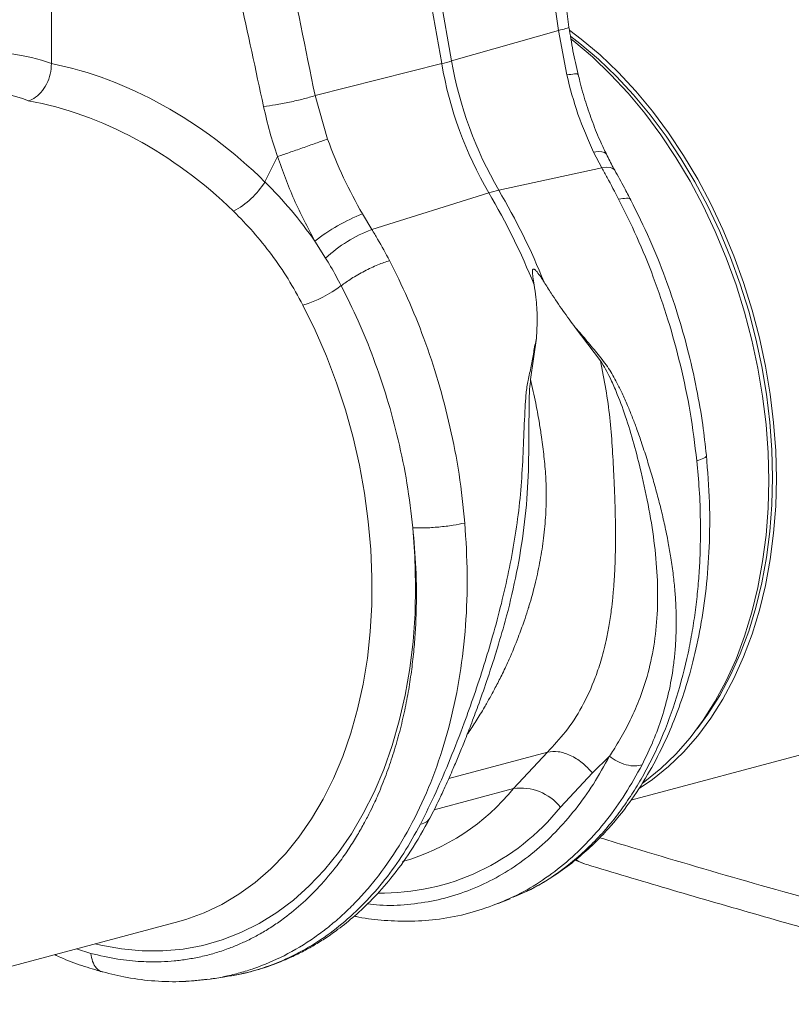
# Model space of a CAD drawing. Units: millimetres. Extents: x 0 to 4200, y 0 to 2970.
# Drawn here: x 1385 to 1529, y 720 to 902 of the extents above; entities that cross this region are included whole.
import ezdxf

# ---------------------------------------------------------------- set-up
doc = ezdxf.new("R2010")
doc.units = ezdxf.units.MM
doc.linetypes.add('SLD-Solid', pattern=[0])
doc.layers.add('ACO_DRAINAGE', color=7, linetype='SLD-Solid')

# ---------------------------------------------------------------- blocks, each defined once
blk = doc.blocks.new('ACO - 32893 32895 - ISO')
at = {"layer": 'ACO_DRAINAGE', "linetype": 'SLD-Solid', "lineweight": 0}
for p, q in [((1107.97, 445.08), (1107.97, 533.24)), ((1182.29, 445.55), (1176.05, 481.34)), ((1174.19, 480.92), (1180.45, 445.06)), ((1202.14, 451.23), (1182.29, 445.55)), ((1202.14, 451.23), (1203.67, 442.96)), ((1204.26, 451.23), (1206.37, 449.62)), ((1204.45, 450.07), (1206.12, 448.79)), ((1204.49, 449.61), (1204.96, 449.24)), ((1204.96, 449.24), (1208.44, 446.3)), ((1206.12, 448.79), (1209.55, 445.88)), ((1206.37, 449.62), (1209.85, 446.68)), ((1208.44, 446.3), (1211.81, 443.07)), ((1209.85, 446.68), (1213.23, 443.45)), ((1156.92, 439.12), (1180.45, 445.06)), ((1209.55, 445.88), (1212.89, 442.7)), ((1211.81, 443.07), (1215.06, 439.58)), ((1212.89, 442.7), (1216.1, 439.25)), ((1213.23, 443.45), (1216.48, 439.96)), ((1159.23, 431.06), (1156.92, 439.12)), ((1215.06, 439.58), (1218.18, 435.83)), ((1216.1, 439.25), (1219.18, 435.54)), ((1216.48, 439.96), (1219.59, 436.21)), ((1218.18, 435.83), (1221.15, 431.84)), ((1219.18, 435.54), (1222.11, 431.6)), ((1219.59, 436.21), (1222.56, 432.22)), ((1221.15, 431.84), (1223.95, 427.63)), ((1222.11, 431.6), (1224.87, 427.45)), ((1222.56, 432.22), (1225.37, 428.01)), ((1209.5, 428.73), (1208.65, 428.64)), ((1208.65, 428.64), (1210.17, 425.7)), ((1210.19, 428.7), (1209.5, 428.73)), ((1210.69, 428.56), (1210.19, 428.7)), ((1210.99, 428.3), (1210.69, 428.56)), ((1211.01, 428.26), (1210.99, 428.3)), ((1225.37, 428.01), (1227.99, 423.6)), ((1149.95, 427.81), (1147.62, 423.08)), ((1223.95, 427.63), (1226.58, 423.23)), ((1224.87, 427.45), (1227.47, 423.1)), ((1210.17, 425.7), (1191.04, 421.57)), ((1211.02, 425.8), (1210.17, 425.7)), ((1211.72, 425.76), (1211.02, 425.8)), ((1212.24, 425.59), (1211.72, 425.76)), ((1212.56, 425.31), (1212.24, 425.59)), ((1212.59, 425.25), (1212.56, 425.31)), ((1226.58, 423.23), (1229.02, 418.64)), ((1227.47, 423.1), (1229.88, 418.57)), ((1227.99, 423.6), (1230.43, 419.02)), ((1167.47, 414.26), (1189.19, 421.07)), ((1230.43, 419.02), (1232.68, 414.27)), ((1167.47, 414.26), (1165.73, 417.14)), ((1229.02, 418.64), (1231.26, 413.89)), ((1229.88, 418.57), (1232.09, 413.88)), ((1231.26, 413.89), (1233.3, 409)), ((1232.09, 413.88), (1234.1, 409.06)), ((1232.68, 414.27), (1234.71, 409.38)), ((1156.9, 412.1), (1158.87, 408.95)), ((1233.3, 409), (1235.11, 404)), ((1234.1, 409.06), (1235.9, 404.11)), ((1234.71, 409.38), (1236.53, 404.38)), ((1236.53, 404.38), (1238.12, 399.28)), ((1235.11, 404), (1236.71, 398.9)), ((1235.9, 404.11), (1237.47, 399.08)), ((1156.95, 395.55), (1154.66, 400.22)), ((1236.71, 398.9), (1238.06, 393.73)), ((1237.47, 399.08), (1238.81, 393.97)), ((1238.12, 399.28), (1239.48, 394.11)), ((1159.03, 390.73), (1156.95, 395.55)), ((1205.26, 396.05), (1209.94, 389.85)), ((1196.97, 386.37), (1198.04, 394.07)), ((1238.06, 393.73), (1239.18, 388.51)), ((1238.81, 393.97), (1239.92, 388.82)), ((1239.48, 394.11), (1240.6, 388.89)), ((1160.9, 385.79), (1159.03, 390.73)), ((1239.18, 388.51), (1240.06, 383.27)), ((1239.92, 388.82), (1240.78, 383.64)), ((1240.6, 388.89), (1241.47, 383.64)), ((1162.55, 380.75), (1160.9, 385.79)), ((1240.06, 383.27), (1240.69, 378.02)), ((1240.78, 383.64), (1241.4, 378.46)), ((1241.47, 383.64), (1242.1, 378.4)), ((1163.98, 375.64), (1162.55, 380.75)), ((1240.69, 378.02), (1241.07, 372.79)), ((1241.4, 378.46), (1241.78, 373.3)), ((1242.1, 378.4), (1242.48, 373.17)), ((1165.17, 370.46), (1163.98, 375.64)), ((1241.78, 373.3), (1241.9, 368.18)), ((1242.48, 373.17), (1242.61, 367.99)), ((1241.07, 372.79), (1241.19, 367.61)), ((1166.12, 365.26), (1165.17, 370.46)), ((1241.19, 367.61), (1241.07, 362.5)), ((1241.9, 368.18), (1241.78, 363.13)), ((1242.61, 367.99), (1242.48, 362.87)), ((1166.82, 360.04), (1166.12, 365.26)), ((1241.07, 362.5), (1240.69, 357.47)), ((1241.78, 363.13), (1241.4, 358.17)), ((1242.48, 362.87), (1242.1, 357.85)), ((1167.29, 354.84), (1166.82, 360.04)), ((1175.09, 358.87), (1175.48, 353.5)), ((1240.69, 357.47), (1240.06, 352.56)), ((1241.4, 358.17), (1240.78, 353.32)), ((1242.1, 357.85), (1241.47, 352.94)), ((1167.5, 349.67), (1167.29, 354.84)), ((1175.48, 353.5), (1175.61, 348.18)), ((1240.78, 353.32), (1239.92, 348.6)), ((1240.06, 352.56), (1239.18, 347.79)), ((1241.47, 352.94), (1240.6, 348.16)), ((1167.46, 344.56), (1167.5, 349.67)), ((1175.61, 348.18), (1175.5, 342.93)), ((1239.18, 347.79), (1238.06, 343.17)), ((1239.92, 348.6), (1238.81, 344.04)), ((1240.6, 348.16), (1239.48, 343.54)), ((1167.17, 339.53), (1167.46, 344.56)), ((1238.81, 344.04), (1237.47, 339.65)), ((1175.5, 342.93), (1175.13, 337.76)), ((1238.06, 343.17), (1236.71, 338.72)), ((1239.48, 343.54), (1238.12, 339.1)), ((1166.64, 334.61), (1167.17, 339.53)), ((1236.71, 338.72), (1235.11, 334.48)), ((1237.47, 339.65), (1235.9, 335.46)), ((1238.12, 339.1), (1236.53, 334.86)), ((1175.13, 337.76), (1174.52, 332.7)), ((1235.9, 335.46), (1234.1, 331.48)), ((1236.53, 334.86), (1234.71, 330.83)), ((1165.86, 329.81), (1166.64, 334.61)), ((1235.11, 334.48), (1233.3, 330.45)), ((1174.52, 332.7), (1173.67, 327.77)), ((1234.1, 331.48), (1232.09, 327.73)), ((1164.84, 325.16), (1165.86, 329.81)), ((1233.3, 330.45), (1231.26, 326.65)), ((1234.71, 330.83), (1232.68, 327.03)), ((1173.67, 327.77), (1172.57, 322.99)), ((1232.09, 327.73), (1229.88, 324.23)), ((1231.26, 326.65), (1229.02, 323.1)), ((1232.68, 327.03), (1230.43, 323.48)), ((1163.58, 320.68), (1164.84, 325.16)), ((1229.88, 324.23), (1227.88, 321.51)), ((1172.57, 322.99), (1171.24, 318.39)), ((1215.58, 308.24), (1273.07, 323.64)), ((1229.02, 323.1), (1226.58, 319.82)), ((1230.43, 323.48), (1227.99, 320.2)), ((1162.08, 316.38), (1163.58, 320.68)), ((1227.99, 320.2), (1225.37, 317.2)), ((1171.24, 318.39), (1169.68, 313.96)), ((1226.58, 319.82), (1223.95, 316.83)), ((1160.37, 312.29), (1162.08, 316.38)), ((1200.07, 317.2), (1181.78, 312.3)), ((1200.07, 317.2), (1193.79, 310.43)), ((1208.43, 313.32), (1211.6, 316.43)), ((1223.95, 316.83), (1221.15, 314.12)), ((1225.37, 317.2), (1222.56, 314.5)), ((1169.68, 313.96), (1167.89, 309.75)), ((1202.5, 306.97), (1208.43, 313.32)), ((1221.15, 314.12), (1218.18, 311.72)), ((1222.56, 314.5), (1219.59, 312.1)), ((1158.43, 308.42), (1160.37, 312.29)), ((1219.59, 312.1), (1217.12, 310.42)), ((1218.18, 311.72), (1217.68, 311.36)), ((1167.89, 309.75), (1165.88, 305.76)), ((1179.05, 306.48), (1193.79, 310.43)), ((1156.29, 304.79), (1158.43, 308.42)), ((1165.88, 305.76), (1163.67, 302.01)), ((1153.94, 301.42), (1156.29, 304.79)), ((1163.67, 302.01), (1161.25, 298.52)), ((1151.41, 298.32), (1153.94, 301.42)), ((1148.69, 295.51), (1151.41, 298.32)), ((1161.25, 298.52), (1158.65, 295.3)), ((1205.3, 297.09), (1205.54, 296.98)), ((1205.89, 296.89), (1205.43, 297.19)), ((1205.54, 296.98), (1206.97, 296.42)), ((1206.98, 296.42), (1205.89, 296.89)), ((1145.81, 292.99), (1148.69, 295.51)), ((1158.65, 295.3), (1155.86, 292.36)), ((1142.78, 290.79), (1145.81, 292.99)), ((1139.61, 288.9), (1142.78, 290.79)), ((1155.86, 292.36), (1152.91, 289.72)), ((1152.91, 289.72), (1149.8, 287.38)), ((1190.5, 288.92), (1190.95, 289.07)), ((1190.94, 289.06), (1193.14, 289.94)), ((1132.9, 286.11), (1136.31, 287.34)), ((1136.31, 287.34), (1139.61, 288.9)), ((1149.8, 287.38), (1146.55, 285.37)), ((1074.16, 270.35), (1131.65, 285.75)), ((1131.65, 285.75), (1131.82, 285.8)), ((1131.82, 285.8), (1132.9, 286.11)), ((1146.55, 285.37), (1143.17, 283.67)), ((1143.17, 283.67), (1139.68, 282.31)), ((1139.68, 282.31), (1136.08, 281.29)), ((1112.64, 280.66), (1115.3, 279.8)), ((1117.11, 281.33), (1116.06, 281.57)), ((1120.98, 280.63), (1117.11, 281.33)), ((1124.83, 280.28), (1120.98, 280.63)), ((1128.64, 280.27), (1124.83, 280.28)), ((1132.4, 280.61), (1128.64, 280.27)), ((1136.08, 281.29), (1132.4, 280.61)), ((1137.43, 275.03), (1139.87, 275.38)), ((1140.08, 275.49), (1139.86, 275.46))]:
    blk.add_line(p, q, dxfattribs=at)
for centre, radius, start, end in [((1165.42, 504.83), 61.63, 284.1082, 285.8877), ((1251.25, 457.27), 71.85, 189.79, 210.2577), ((1253.1, 457.77), 71.85, 189.79, 210.2577), ((1133.9, 431.97), 16.36, 298.8068, 327.0553), ((1195.6, 400.83), 21.23, 102.4147, 107.5812), ((1076.81, 355.01), 130.36, 22.0712, 30.4491), ((1078.66, 355.5), 130.36, 22.0712, 30.4491), ((1178.1, 385.2), 34.25, 111.1755, 128.2559), ((1177.37, 388.63), 27.48, 111.1121, 132.3141), ((1148.09, 422.07), 22.81, 286.7565, 306.8962), ((1162, 336.32), 41, 285.8263, 320.834), ((1195.1, 301.04), 9.48, 38.7249, 97.9566), ((1169.35, 333.4), 42.39, 268.9671, 321.4396)]:
    blk.add_arc(centre, radius, start, end, dxfattribs=at)
for centre, major_axis, ratio, start_param, end_param in [((1108.58, 362), (-16.52, 84.54), 0.559314, 5.959107, 6.549129), ((1107.11, 362.39), (-32.93, 79.73), 0.796468, 5.202723, 5.792745), ((1103.67, 361.08), (-15.05, 78.72), 0.550087, 5.948602, 6.323284), ((1103.67, 361.08), (-31.76, 73.75), 0.804431, 5.189544, 5.791681)]:
    blk.add_ellipse(centre, major_axis=major_axis, ratio=ratio, start_param=start_param, end_param=end_param, dxfattribs=at)
for points, knots in [([(1187.48, 545.36), (1188.8, 536.56), (1191.44, 518.97), (1195.42, 494.53), (1199.05, 471.97), (1201.11, 458.14), (1202.14, 451.23)], [0, 0, 0, 0, 0.279975, 0.560008, 0.780024, 1, 1, 1, 1]), ([(1204.09, 451.85), (1203.71, 454.49), (1202.89, 460.14), (1201.54, 469.17), (1200.02, 479.29), (1198.31, 490.52), (1196.42, 502.86), (1194.36, 516.3), (1192.16, 530.84), (1190.69, 540.91), (1189.93, 546.13)], [0, 0, 0, 0, 0.083983, 0.179685, 0.287107, 0.406249, 0.53711, 0.67969, 0.833987, 1, 1, 1, 1]), ([(1156.92, 439.12), (1155.16, 447.79), (1151.62, 465.15), (1147.06, 489.42), (1142.79, 511.81), (1139.99, 525.44), (1138.6, 532.26)], [0, 0, 0, 0, 0.279975, 0.560008, 0.780024, 1, 1, 1, 1]), ([(1126.64, 529.74), (1128.52, 521.09), (1132.27, 503.78), (1137.86, 479.72), (1142.97, 457.5), (1145.9, 443.9), (1147.36, 437.1)], [0, 0, 0, 0, 0.279975, 0.560008, 0.780024, 1, 1, 1, 1]), ([(1204.02, 451.84), (1204.04, 451.83), (1204.18, 451.78), (1203.61, 451.58), (1202.62, 451.34), (1202.14, 451.23)], [0, 0, 0, 0, 0.097445, 0.561125, 1, 1, 1, 1]), ([(1205.77, 443.06), (1205.44, 444.52), (1204.78, 447.43), (1204.32, 450.38), (1204.09, 451.85)], [0, 0, 0, 0, 0.500305, 1, 1, 1, 1]), ([(1107.97, 445.08), (1107.93, 444.43), (1107.83, 443.12), (1107.11, 441.21), (1106.04, 439.62), (1104.83, 438.57), (1104.01, 438.27), (1103.67, 438.15)], [0, 0, 0, 0, 0.210456, 0.420871, 0.63253, 0.847391, 1, 1, 1, 1]), ([(1205.7, 443.04), (1205.72, 443.06), (1205.82, 443.17), (1205.21, 443.17), (1204.18, 443.03), (1203.67, 442.96)], [0, 0, 0, 0, 0.097795, 0.548897, 1, 1, 1, 1]), ([(1203.67, 442.96), (1204.3, 440.5), (1205.58, 435.52), (1207.62, 430.95), (1208.65, 428.64)], [0, 0, 0, 0, 0.4946926, 1, 1, 1, 1]), ([(1211.04, 428.27), (1210.68, 429), (1209.76, 430.88), (1208.47, 434.09), (1207.18, 437.87), (1206.29, 440.87), (1205.9, 442.63), (1205.8, 443.07)], [0, 0, 0, 0, 0.158691, 0.410547, 0.66306, 0.916305, 1, 1, 1, 1]), ([(1156.92, 439.12), (1156.23, 438.91), (1154.8, 438.49), (1152.2, 437.89), (1149.57, 437.39), (1148.08, 437.19), (1147.36, 437.1)], [0, 0, 0, 0, 0.243129, 0.5, 0.756871, 1, 1, 1, 1]), ([(1147.36, 437.1), (1147.72, 435.53), (1148.43, 432.4), (1149.45, 429.34), (1149.95, 427.81)], [0, 0, 0, 0, 0.499807, 1, 1, 1, 1]), ([(1165.73, 417.14), (1164.51, 419.34), (1162.05, 423.8), (1160.18, 428.62), (1159.23, 431.06)], [0, 0, 0, 0, 0.494678, 1, 1, 1, 1]), ([(1212.59, 425.27), (1212.49, 425.44), (1211.93, 426.41), (1211.44, 427.43), (1211.04, 428.27)], [0, 0, 0, 0, 0.177629, 1, 1, 1, 1]), ([(1149.95, 427.81), (1150.92, 425.12), (1152.89, 419.68), (1155.55, 414.64), (1156.9, 412.1)], [0, 0, 0, 0, 0.494536, 1, 1, 1, 1]), ([(1210.17, 425.7), (1210.51, 425.1), (1211.57, 423.19), (1212.61, 421.23), (1213.31, 419.88)], [0, 0, 0, 0, 0.3151495, 1, 1, 1, 1]), ([(1215.57, 419.71), (1215.17, 420.48), (1214.2, 422.37), (1213.19, 424.18), (1212.59, 425.25)], [0, 0, 0, 0, 0.4081082, 1, 1, 1, 1]), ([(1156.9, 412.1), (1155.48, 414.04), (1152.64, 417.93), (1149.3, 421.36), (1147.62, 423.08)], [0, 0, 0, 0, 0.497833, 1, 1, 1, 1]), ([(1215.54, 419.71), (1215.54, 419.73), (1215.58, 420), (1214.88, 420.13), (1213.83, 419.96), (1213.31, 419.88)], [0, 0, 0, 0, 0.035185, 0.531996, 1, 1, 1, 1]), ([(1213.31, 419.88), (1214.46, 417.57), (1216.8, 412.88), (1219.85, 405.37), (1222.59, 397.4), (1224.88, 389), (1226.73, 380.24), (1227.46, 374.3), (1227.83, 371.29)], [0, 0, 0, 0, 0.153706, 0.312601, 0.476681, 0.645943, 0.820384, 1, 1, 1, 1]), ([(1229.61, 372.34), (1229.4, 374.22), (1228.94, 378.31), (1227.79, 384.96), (1226.23, 391.84), (1224.26, 398.74), (1221.95, 405.47), (1219.1, 412.6), (1216.77, 417.29), (1215.57, 419.72)], [0, 0, 0, 0, 0.11466, 0.2501, 0.406319, 0.537152, 0.679702, 0.833978, 1, 1, 1, 1]), ([(1141.78, 417.64), (1143.02, 416.38), (1145.51, 413.85), (1148.88, 409.63), (1151.99, 405.11), (1153.77, 401.86), (1154.66, 400.22)], [0, 0, 0, 0, 0.245989, 0.493531, 0.745935, 1, 1, 1, 1]), ([(1170.76, 408.48), (1170.04, 409.82), (1168.99, 411.78), (1167.83, 413.67), (1167.47, 414.26)], [0, 0, 0, 0, 0.6848505, 1, 1, 1, 1]), ([(1158.87, 408.95), (1159.19, 408.42), (1160.21, 406.75), (1161.14, 405.01), (1161.78, 403.82)], [0, 0, 0, 0, 0.314863, 1, 1, 1, 1]), ([(1170.76, 408.48), (1170.05, 408.24), (1168.6, 407.74), (1166.07, 406.54), (1163.64, 405.17), (1162.39, 404.26), (1161.78, 403.82)], [0, 0, 0, 0, 0.242535, 0.5, 0.757465, 1, 1, 1, 1]), ([(1184.75, 359.74), (1184.43, 362.77), (1183.81, 368.74), (1182.09, 377.54), (1179.91, 385.97), (1177.24, 393.95), (1174.23, 401.48), (1171.91, 406.17), (1170.76, 408.48)], [0, 0, 0, 0, 0.179616, 0.354057, 0.523319, 0.687399, 0.846294, 1, 1, 1, 1]), ([(1197.61, 403.99), (1197.53, 404.49), (1197.41, 405.15), (1197.32, 405.93), (1197.29, 406.32), (1197.3, 406.59), (1197.33, 406.77), (1197.38, 406.86), (1197.44, 406.91), (1197.51, 406.92), (1197.62, 406.89), (1197.85, 406.73), (1198.53, 405.96), (1199.05, 405.14), (1199.46, 404.49)], [0, 0, 0, 0, 0.240555, 0.325328, 0.383167, 0.434382, 0.463976, 0.482427, 0.49626, 0.510163, 0.526419, 0.554556, 0.647302, 1, 1, 1, 1]), ([(1199.46, 404.49), (1199.9, 403.8), (1201.04, 401.99), (1202.97, 399.14), (1204.49, 397.08), (1205.26, 396.05)], [0, 0, 0, 0, 0.2358, 0.616206, 1, 1, 1, 1]), ([(1161.78, 403.82), (1162.86, 401.66), (1165.04, 397.27), (1167.87, 390.26), (1170.38, 382.87), (1172.46, 375.12), (1174.12, 367.07), (1174.76, 361.63), (1175.09, 358.87)], [0, 0, 0, 0, 0.156081, 0.31637, 0.480886, 0.649649, 0.822679, 1, 1, 1, 1]), ([(1197.61, 403.99), (1197.73, 403.22), (1198.05, 401.18), (1198.25, 397.86), (1198.11, 395.34), (1198.04, 394.07)], [0, 0, 0, 0, 0.234783, 0.615678, 1, 1, 1, 1]), ([(1217.66, 314.85), (1218.39, 316.32), (1219.78, 319.16), (1221.41, 323.66), (1222.67, 328.24), (1223.4, 332.3), (1223.79, 335.74), (1223.97, 338.54), (1224.03, 341.39), (1223.96, 344.24), (1223.78, 347.11), (1223.48, 350.11), (1223.06, 353.12), (1222.52, 356.21), (1221.9, 359.25), (1221.17, 362.4), (1220.36, 365.49), (1219.48, 368.6), (1218.53, 371.73), (1217.58, 374.67), (1216.67, 377.27), (1215.82, 379.51), (1214.94, 381.66), (1213.99, 383.76), (1212.85, 386.06), (1211.48, 388.6), (1209.5, 391.02), (1207.44, 393.56), (1205.99, 395.21), (1205.26, 396.05)], [0, 0, 0, 0, 0.061846, 0.119, 0.178785, 0.238759, 0.272039, 0.306437, 0.341971, 0.37605, 0.409542, 0.445352, 0.483493, 0.516385, 0.554631, 0.59029, 0.626025, 0.661746, 0.697389, 0.732955, 0.761867, 0.785605, 0.809712, 0.835891, 0.859174, 0.891991, 0.927475, 0.963578, 1, 1, 1, 1]), ([(1198.04, 394.07), (1197.86, 393.21), (1197.51, 391.5), (1197.13, 388.82), (1196.45, 386.36), (1196.1, 383.77), (1195.86, 380.03), (1195.66, 375.06), (1195.4, 368.91), (1194.89, 362.8), (1194.04, 356.73), (1192.92, 350.72), (1191.54, 344.7), (1189.99, 338.9), (1188.28, 333.21), (1186.51, 327.83), (1184.42, 321.97), (1182.07, 315.92), (1179.38, 309.6), (1177.48, 305.77), (1176.51, 303.81)], [0, 0, 0, 0, 0.029379, 0.057992, 0.087486, 0.113726, 0.140864, 0.204487, 0.267062, 0.329421, 0.391868, 0.454297, 0.516525, 0.581594, 0.639842, 0.702206, 0.761253, 0.841092, 0.918641, 1, 1, 1, 1]), ([(1209.94, 389.85), (1210.29, 388.1), (1210.99, 384.59), (1211.71, 379.3), (1212.14, 374), (1212.37, 369.55), (1212.54, 365.91), (1212.65, 363.01), (1212.71, 360.14), (1212.75, 356.66), (1212.71, 353.98), (1212.64, 352.02), (1212.61, 351.35), (1212.58, 350.67), (1212.54, 349.98), (1212.5, 349.28), (1212.46, 348.71), (1212.41, 348.07), (1212.34, 347.16), (1212.2, 345.57), (1211.93, 343.28), (1211.51, 340.61), (1211.02, 338.07), (1210.5, 335.93), (1210, 334.12), (1209.5, 332.52), (1208.47, 329.61), (1206.65, 325.65), (1203.68, 321.02), (1201.23, 318.43), (1200.07, 317.2)], [0, 0, 0, 0, 0.060604, 0.121557, 0.182163, 0.243144, 0.27644, 0.311134, 0.347247, 0.381322, 0.440405, 0.448924, 0.457624, 0.466505, 0.475567, 0.484809, 0.494233, 0.498181, 0.510519, 0.530554, 0.562877, 0.605253, 0.643253, 0.673476, 0.701015, 0.725873, 0.748049, 0.840012, 0.923902, 1, 1, 1, 1]), ([(1209.94, 389.85), (1210.27, 389.34), (1210.91, 388.34), (1211.86, 386.43), (1213.14, 383.56), (1214.67, 379.46), (1216.19, 374.42), (1217.66, 368.6), (1219.02, 362.29), (1220.06, 355.59), (1220.59, 349.09), (1220.57, 342.85), (1219.94, 336.89), (1218.76, 331.54), (1217.16, 326.78), (1215.34, 322.73), (1213.67, 319.7), (1212.42, 317.68), (1211.85, 316.81), (1211.6, 316.42)], [0, 0, 0, 0, 0.022001, 0.043177, 0.07584, 0.133303, 0.197975, 0.263039, 0.349745, 0.435941, 0.520974, 0.604468, 0.686276, 0.766342, 0.83243, 0.897794, 0.955025, 0.980199, 1, 1, 1, 1]), ([(1185.17, 320.45), (1185.23, 320.54), (1185.8, 321.36), (1186.88, 323.03), (1188.05, 324.95), (1188.9, 326.41), (1189.43, 327.36), (1189.99, 328.37), (1190.56, 329.45), (1191.15, 330.6), (1191.76, 331.82), (1192.37, 333.12), (1193.38, 335.32), (1194.54, 338.12), (1195.64, 341.14), (1196.26, 343), (1196.54, 343.89), (1196.62, 344.15), (1196.64, 344.23), (1196.65, 344.26), (1196.65, 344.27), (1196.66, 344.27), (1196.66, 344.27), (1196.66, 344.27), (1196.66, 344.27), (1196.66, 344.27), (1196.66, 344.27), (1196.66, 344.27), (1197.1, 345.74), (1197.87, 348.56), (1198.77, 352.8), (1199.42, 356.99), (1199.8, 361.18), (1199.89, 364.56), (1199.83, 367.09), (1199.74, 368.88), (1199.59, 370.71), (1199.4, 372.53), (1199.18, 374.33), (1198.9, 376.35), (1198.49, 378.91), (1197.88, 382.33), (1197.3, 384.91), (1196.97, 386.37)], [0, 0, 0, 0, 0.005246, 0.049454, 0.095949, 0.111803, 0.128595, 0.146326, 0.164997, 0.184609, 0.205161, 0.226653, 0.249086, 0.313467, 0.360441, 0.390006, 0.39826, 0.400754, 0.401675, 0.401973, 0.402083, 0.402127, 0.402146, 0.402154, 0.402157, 0.402159, 0.40216, 0.40216, 0.40216, 0.468434, 0.527871, 0.58718, 0.648415, 0.705615, 0.729501, 0.754644, 0.78105, 0.806257, 0.831464, 0.856673, 0.891081, 0.938857, 1, 1, 1, 1]), ([(1190.57, 335.84), (1191.14, 337.72), (1192.5, 342.17), (1194.23, 349.53), (1195.7, 357.83), (1196.52, 366.31), (1196.65, 374.14), (1196.65, 379.68), (1196.71, 382.93), (1196.76, 384.66), (1196.9, 385.79), (1196.97, 386.37)], [0, 0, 0, 0, 0.118439, 0.280432, 0.444795, 0.610053, 0.774402, 0.898435, 0.931494, 0.9651, 1, 1, 1, 1]), ([(1227.83, 371.29), (1228, 369.51), (1228.34, 365.8), (1228.54, 360.09), (1228.5, 354.92), (1228.27, 350.37), (1227.94, 346.51), (1227.47, 342.57), (1226.83, 338.57), (1225.71, 333.06), (1223.86, 326.29), (1221.41, 319.91), (1219.13, 315.14), (1217.27, 311.74), (1215.26, 308.53), (1212.24, 304.31), (1208.01, 299.51), (1202.32, 294.82), (1197.52, 291.75), (1194.53, 290.62), (1193.68, 290.3)], [0, 0, 0, 0, 0.048039, 0.09984, 0.155402, 0.190548, 0.227047, 0.2649, 0.304105, 0.344663, 0.430768, 0.516859, 0.559915, 0.602967, 0.646015, 0.68906, 0.783314, 0.875205, 0.964737, 1, 1, 1, 1]), ([(1193.74, 290.23), (1195.27, 290.91), (1198.32, 292.27), (1202.33, 294.85), (1205.77, 297.46), (1208.73, 300.12), (1211.95, 303.46), (1215.33, 307.67), (1218.72, 312.88), (1221.44, 318.02), (1223.67, 323.11), (1225.52, 328.24), (1227.2, 334.04), (1228.6, 340.51), (1229.64, 347.64), (1230.21, 355.37), (1230.3, 363.66), (1229.84, 369.4), (1229.61, 372.34)], [0, 0, 0, 0, 0.059598, 0.119042, 0.170179, 0.217467, 0.262875, 0.334449, 0.40311, 0.469816, 0.521273, 0.577229, 0.637669, 0.702573, 0.771554, 0.844126, 0.920276, 1, 1, 1, 1]), ([(1229.58, 372.33), (1229.59, 372.33), (1229.77, 372.18), (1229.26, 371.8), (1228.3, 371.45), (1227.83, 371.29)], [0, 0, 0, 0, 0.030539, 0.53034, 1, 1, 1, 1]), ([(1175.09, 358.87), (1175.31, 356.35), (1175.78, 351.02), (1175.79, 344.55), (1175.56, 339.41), (1175.26, 335.78), (1174.83, 332.06), (1174.25, 328.27), (1173.62, 325.08), (1173.02, 322.49), (1172.52, 320.53), (1171.98, 318.59), (1171.4, 316.69), (1170.78, 314.81), (1170.12, 312.97), (1169.42, 311.17), (1168.72, 309.48), (1167.97, 307.81), (1167.12, 306.04), (1166.06, 303.99), (1164.77, 301.7), (1163.21, 299.21), (1161.03, 296.09), (1158.21, 292.65), (1154.8, 289.23), (1151.76, 286.72), (1149.16, 284.9), (1147.05, 283.6), (1144.95, 282.47), (1142.87, 281.5), (1140.65, 280.61), (1138.28, 279.82), (1135.76, 279.17), (1133.26, 278.7), (1130.81, 278.39), (1127.94, 278.2), (1124.45, 278.24), (1120.08, 278.67), (1116.96, 279.41), (1115.3, 279.8)], [0, 0, 0, 0, 0.05221, 0.110792, 0.1360271, 0.1622916, 0.1895881, 0.2179198, 0.2472897, 0.2628112, 0.2783405, 0.2938778, 0.309423, 0.3249762, 0.3405375, 0.3561069, 0.3716845, 0.3849272, 0.4011927, 0.4204854, 0.4428108, 0.4681749, 0.4965846, 0.5432324, 0.5879754, 0.6308027, 0.6555786, 0.6796589, 0.7030416, 0.7257248, 0.747707, 0.774331, 0.8002525, 0.8254696, 0.8499804, 0.8737833, 0.9102219, 0.952295, 1, 1, 1, 1]), ([(1137.43, 275.04), (1137.51, 275.05), (1138.5, 275.16), (1140.36, 275.53), (1142.99, 276.17), (1146.64, 277.31), (1151.36, 279.31), (1155.83, 282), (1159.2, 284.51), (1161.48, 286.42), (1163.74, 288.55), (1165.97, 290.9), (1169.01, 294.51), (1172.63, 299.67), (1176.45, 306.72), (1179.63, 314.44), (1182.14, 322.73), (1183.94, 331.52), (1184.99, 340.68), (1185.34, 350.12), (1184.95, 356.54), (1184.75, 359.74)], [0, 0, 0, 0, 0.002828, 0.033124, 0.063467, 0.093856, 0.161097, 0.233813, 0.264445, 0.295956, 0.328344, 0.36161, 0.395755, 0.471243, 0.546744, 0.622258, 0.697785, 0.773364, 0.848927, 0.924473, 1, 1, 1, 1]), ([(1184.75, 359.74), (1184.04, 359.6), (1182.59, 359.29), (1179.91, 358.97), (1177.24, 358.8), (1175.79, 358.85), (1175.09, 358.87)], [0, 0, 0, 0, 0.242228, 0.500001, 0.757773, 1, 1, 1, 1]), ([(1178.26, 304.92), (1178.56, 305.5), (1179.13, 306.62), (1180.06, 308.54), (1180.98, 310.5), (1181.85, 312.45), (1182.71, 314.42), (1183.64, 316.62), (1184.73, 319.31), (1185.91, 322.34), (1187.29, 326.03), (1188.91, 330.59), (1190.01, 334.04), (1190.62, 335.92)], [0, 0, 0, 0, 0.064719, 0.124243, 0.207495, 0.271359, 0.325423, 0.407164, 0.490034, 0.586935, 0.696501, 0.833833, 1, 1, 1, 1]), ([(1211.6, 316.42), (1210.63, 314.67), (1208.69, 311.17), (1205.32, 306.48), (1201.65, 302.26), (1197.65, 298.57), (1193.38, 295.44), (1188.86, 292.87), (1184.12, 290.91), (1179.2, 289.53), (1174.12, 288.81), (1169.92, 288.62), (1167.39, 288.9), (1166.62, 288.99)], [0, 0, 0, 0, 0.09578, 0.19156, 0.287341, 0.383121, 0.478901, 0.574681, 0.670462, 0.766242, 0.862022, 0.957803, 1, 1, 1, 1]), ([(1211.6, 316.42), (1212.06, 316.09), (1213.01, 315.41), (1214.72, 314.77), (1216.39, 314.53), (1217.25, 314.74), (1217.66, 314.85)], [0, 0, 0, 0, 0.241814, 0.499986, 0.758166, 1, 1, 1, 1]), ([(1189.98, 288.75), (1191.3, 289.26), (1194.28, 290.42), (1198.66, 292.96), (1203.12, 296.22), (1207.28, 300.07), (1211.12, 304.47), (1214.63, 309.36), (1216.65, 313.02), (1217.66, 314.85)], [0, 0, 0, 0, 0.116804, 0.264003, 0.411202, 0.558402, 0.705601, 0.852801, 1, 1, 1, 1]), ([(1139.86, 275.38), (1141.56, 275.68), (1144.68, 276.23), (1148.78, 277.54), (1152, 278.85), (1154.54, 280.08), (1156.79, 281.32), (1159, 282.7), (1161.53, 284.49), (1164.42, 286.82), (1167.74, 289.97), (1171.23, 293.92), (1174.89, 298.87), (1177.09, 302.83), (1178.26, 304.92)], [0, 0, 0, 0, 0.104602, 0.192523, 0.263732, 0.318971, 0.371224, 0.425308, 0.48122, 0.562551, 0.650975, 0.753323, 0.869698, 1, 1, 1, 1]), ([(1176.51, 303.81), (1175.49, 301.98), (1173.47, 298.32), (1169.96, 293.44), (1166.12, 289.04), (1161.96, 285.19), (1157.5, 281.92), (1152.78, 279.24), (1147.83, 277.21), (1143.58, 275.95), (1140.95, 275.6), (1140.08, 275.49)], [0, 0, 0, 0, 0.117759, 0.235519, 0.353278, 0.471037, 0.588796, 0.706556, 0.824315, 0.942074, 1, 1, 1, 1]), ([(1176.51, 303.81), (1176.92, 303.92), (1177.71, 304.13), (1178.05, 304.68), (1178.22, 304.94)], [0, 0, 0, 0, 0.5280551, 1, 1, 1, 1]), ([(1209.79, 301.29), (1211.85, 300.66), (1220.84, 297.93), (1237.03, 293.16), (1251.49, 289.14), (1258.72, 287.13)], [0, 0, 0, 0, 0.129078, 0.564456, 1, 1, 1, 1]), ([(1206.98, 296.42), (1207.42, 296.29), (1212.81, 294.65), (1223.57, 291.46), (1239.28, 286.91), (1252.61, 283.14), (1260.66, 280.94), (1263.26, 280.23)], [0, 0, 0, 0, 0.0243159, 0.2957146, 0.5825798, 0.8647858, 1, 1, 1, 1]), ([(1164.23, 286.73), (1164.5, 286.67), (1166.35, 286.25), (1169.89, 285.87), (1174.9, 285.68), (1180.14, 286.11), (1185.42, 287.1), (1188.83, 288.32), (1190.5, 288.92)], [0, 0, 0, 0, 0.030292, 0.206236, 0.393009, 0.590594, 0.798945, 1, 1, 1, 1]), ([(1108.58, 279.57), (1108.95, 279.4), (1110.62, 278.61), (1113.59, 277.48), (1116.19, 276.74), (1117.48, 276.37)], [0, 0, 0, 0, 0.12482, 0.567337, 1, 1, 1, 1]), ([(1115.3, 279.8), (1115.38, 279.28), (1115.53, 278.2), (1116.28, 277.03), (1117, 276.4), (1117.46, 276.37), (1117.5, 276.37)], [0, 0, 0, 0, 0.308126, 0.636023, 0.963915, 1, 1, 1, 1]), ([(1117.5, 276.37), (1119, 275.99), (1122.24, 275.18), (1127.2, 274.6), (1132.22, 274.46), (1135.46, 274.82), (1137, 274.99)], [0, 0, 0, 0, 0.22866, 0.493257, 0.75815, 1, 1, 1, 1]), ([(1132.94, 274.63), (1133.62, 274.66), (1135.13, 274.73), (1136.62, 274.93), (1137.43, 275.04)], [0, 0, 0, 0, 0.4539839, 1, 1, 1, 1])]:
    blk.add_open_spline(points, degree=3, knots=knots, dxfattribs=at)
for points in [[(1159.23, 431.06), (1158.53, 430.8), (1157.12, 430.29), (1154.61, 429.4), (1152.09, 428.52), (1150.66, 428.05), (1149.95, 427.81)], [(1200.07, 317.2), (1200.73, 317.27), (1202.04, 317.42), (1204.34, 316.67), (1206.6, 315.31), (1207.82, 313.98), (1208.43, 313.32)]]:
    blk.add_open_spline(points, degree=3, dxfattribs=at)

msp = doc.modelspace()

# ---------------------------------------------------------------- block references
at = {"layer": 'ACO_DRAINAGE'}
msp.add_blockref('ACO - 32893 32895 - ISO', (283.19, 449.23), dxfattribs=at)

doc.saveas('drawing.dxf')
